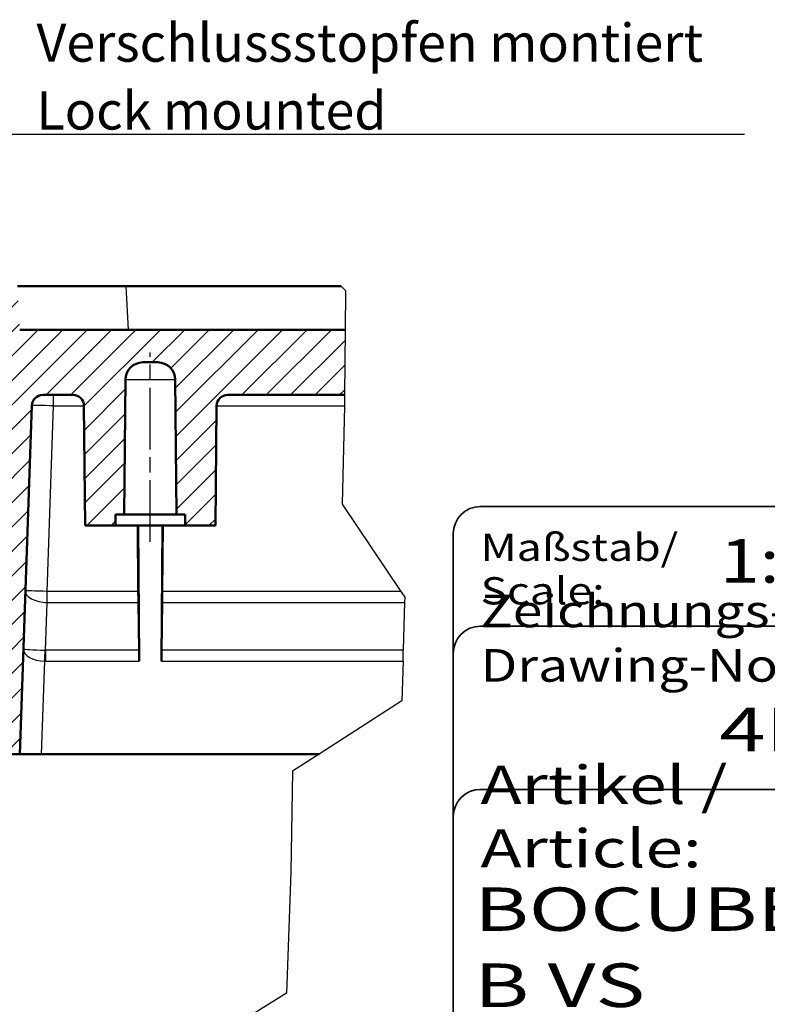
# Model space of a CAD drawing. Units: millimetres. Extents: x 1 to 209, y 1 to 296.
# Drawn here: x 65 to 134, y 59 to 149 of the extents above; entities that cross this region are included whole.
import ezdxf
from ezdxf.enums import TextEntityAlignment as Align

# ---------------------------------------------------------------- set-up
doc = ezdxf.new("R2010")
doc.units = ezdxf.units.MM
for name, pattern in [('CHAIN', [0.35429999999999995, 0.2362, -0.0295, 0.0591, -0.0295]), ('DASH_DOT', [0.37, 0.24, -0.06, 0.01, -0.06]), ('DASHED', [0.2067, 0.1654, -0.0413])]:
    doc.linetypes.add(name, pattern=pattern)
doc.layers.get('0').update_dxf_attribs({"lineweight": 25})
for name, color, linetype, lineweight in [('Bruchlinie (ISO)', 1, 'Continuous', 25), ('Mittellinie (ISO)', 1, 'DASH_DOT', 25), ('Schraffur (ISO)', 1, 'Continuous', 18), ('Sichtbar (ISO)', 7, 'Continuous', 50), ('Sichtbar schmal (ISO)', 1, 'Continuous', 25), ('Symbol (ISO)', 1, 'Continuous', 25), ('Titel (ISO)', 5, 'Continuous', 50), ('Verdeckt (ISO)', 5, 'DASHED', 35)]:
    doc.layers.add(name, color=color, linetype=linetype, lineweight=lineweight)
doc.styles.add('Notiztext (DIN)', font='isocpeur.ttf', dxfattribs={"width": 1.100000023841857})
doc.styles.get("Standard").update_dxf_attribs({"font": 'isocpeur.ttf', "width": 1.100000023841857})
doc.styles.add('Textstil143', font='isocpeur.ttf', dxfattribs={"width": 1.399999976158142})
doc.styles.add('Textstil144', font='isocpeur.ttf', dxfattribs={"width": 1.399999976158142})
doc.styles.add('Textstil242', font='isocpeur.ttf', dxfattribs={"width": 1.200000047683715})
doc.styles.add('Textstil243', font='isocpeur.ttf', dxfattribs={"width": 1.399999976158142})
doc.styles.add('Textstil248', font='isocpeui.ttf', dxfattribs={"width": 1.200000047683715})
doc.styles.add('Textstil68', font='isocpeur.ttf', dxfattribs={"width": 1.200000047683715})
doc.dimstyles.new('Standard - Methode 2a (DIN)$7', dxfattribs={"dimtxt": 2.5, "dimasz": 2.5, "dimexe": 1, "dimexo": 0, "dimgap": 0.2, "dimtad": 1, "dimtih": 1, "dimtoh": 1, "dimrnd": 1e-08, "dimtxsty": 'Notiztext (DIN)', "dimcen": 0.09, "dimdle": 10, "dimclrd": 256, "dimclre": 256, "dimclrt": 5, "dimazin": 2, "dimtfac": 1.399999976158142, "dimtmove": 0, "dimatfit": 3, "dimfxl": 1, "dimtolj": 1, "dimlwd": -1, "dimlwe": -1, "dimarcsym": 0})

# ---------------------------------------------------------------- blocks, each defined once
blk = doc.blocks.new('Schriftfelder Katalogzeichnung')
at = {"layer": 'Verdeckt (ISO)', "color": 5, "linetype": 'Continuous', "lineweight": 35}
for p, q in [((407.4841604702583, 110.8067288453817), (309.9841608643611, 110.8067288453817)), ((307.4841608643611, 108.3067288453817), (307.4841608643612, 11.30672884538171)), ((407.4841604702583, 99.80672884538173), (309.9841608643611, 99.80672884538173)), ((407.4841604702593, 84.8067288453817), (309.9841608643612, 84.80672884538167))]:
    blk.add_line(p, q, dxfattribs=at)
for centre in [(309.9841608643611, 108.3067288453817), (309.9841608643611, 97.30672884538173), (309.9841608643612, 82.30672884538168)]:
    blk.add_arc(centre, 2.5, 90, 180, dxfattribs=at)
at = {"color": 7, "insert": (309.9841608643612, 77.64006219858825), "char_height": 3.499999940395355, "attachment_point": 7}
blk.add_mtext('\\fISOCPEUR|b0|i0;\\W1.30;\\H3.5000;Artikel / \\fISOCPEUR|b0|i1;\\W1.30;\\H3.5000;Article:', dxfattribs=at)
at = {"color": 5, "style": 'Textstil68', "width": 1.199999999999999}
for tag, p in [('DATEINAME_001', (334.1841608738607, 16.80672884538171)), ('ERSTELLUNGSDATUM_001', (334.1841608738607, 12.55672884538171))]:
    blk.add_attdef(tag, p, '', height=2.5, dxfattribs=at)
at = {"layer": 'Sichtbar schmal (ISO)', "color": 1, "width": 1.200000047683715}
for s, style, p in [('Maßstab/', 'Textstil68', (309.9841608643612, 105.8067288453817)), ('Scale:', 'Textstil248', (309.9841608643612, 101.8067288453817))]:
    blk.add_text(s, height=2.5, dxfattribs=dict(at, style=style)).set_placement(p)
at = {"layer": 'Sichtbar schmal (ISO)', "color": 1, "insert": (309.9841608643612, 94.7056157246669), "char_height": 3.000000119209289, "attachment_point": 7}
blk.add_mtext('\\fISOCPEUR|b0|i0;\\W1.20;\\H3.0000;Zeichnungs-Nr. / \\fISOCPEUR|b0|i1;\\W1.20;\\H3.0000;Drawing-No.:', dxfattribs=at)
at = {"layer": 'Sichtbar schmal (ISO)', "color": 1, "style": 'Textstil144', "width": 1.400000095367431}
for tag, p in [('19-Ä-Nr._-10-', (309.4841608643612, 53.55672887518403)), ('19-Datum_-10-', (324.4841608643612, 53.55672887518403)), ('18-Ä-Nr._-9-', (309.4841608643612, 51.05672887518403)), ('18-Datum_-9-', (324.4841608643612, 51.05672887518403)), ('17-Ä-Nr._-8-', (309.4841608643612, 48.55672887518403)), ('17-Datum_-8-', (324.4841608643612, 48.55672887518403)), ('16-Ä-Nr._-7-', (309.4841608643612, 46.05672887518403)), ('16-Datum_-7-', (324.4841608643612, 46.05672887518403)), ('15-Ä-Nr._-6-', (309.4841608643612, 43.55672887518403)), ('15-Datum_-6-', (324.4841608643612, 43.55672887518403)), ('14-Ä-Nr._-5-', (309.4841608643612, 41.05672887518403)), ('14-Datum_-5-', (324.4841608643612, 41.05672887518403)), ('13-Ä-Nr._-4-', (309.4841608643612, 38.55672887518404)), ('13-Datum_-4-', (324.4841608643612, 38.55672887518404)), ('12-Ä-Nr._-3-', (309.4841608643611, 36.05672887518404)), ('12-Datum_-3-', (324.4841608643612, 36.05672887518404)), ('11-Ä-Nr._-2-', (309.4841608643612, 33.55672887518404)), ('11-Datum_-2-', (324.4841608643612, 33.55672887518404)), ('10-Ä-Nr._-1-', (309.4841608643612, 31.05672887518404)), ('10-Datum_-1-', (324.4841608643612, 31.05672887518404))]:
    blk.add_attdef(tag, text='', height=2.000000029802322, dxfattribs=at).set_placement(p, align=Align.TOP_LEFT)
at = {"layer": 'Titel (ISO)', "color": 7}
for tag, p, height, style, width in [('02-Maßstab_001', (332.0041608724078, 103.8067288453817), 4.000000059604644, 'Textstil242', 1.199999999999999), ('03-Zchn.Nr._001', (331.9241608737489, 88.30672884538176), 4.000000059604644, 'Textstil143', 1.399999999999999), ('07-Artikel-Modell_001', (309.4262928483785, 71.80672884538674), 3.98477166891098, 'Textstil243', 1.399999999999999), ('08-Artikel-Benennung_001', (309.4241608737489, 64.80672884538674), 4.000000059604644, 'Textstil143', 1.399999999999999), ('09-Artikel-Benennung_(2.Zeile)_001', (309.4262928483785, 57.80672884538674), 3.98477166891098, 'Textstil243', 1.399999999999999)]:
    blk.add_attdef(tag, p, '', height=height, dxfattribs=dict(at, style=style, width=width))

msp = doc.modelspace()

# ---------------------------------------------------------------- hatches: boundary and pattern name
at = {"layer": 'Schraffur (ISO)'}
h = msp.add_hatch(dxfattribs=at)
h.set_pattern_fill('ANSI31', color=256, scale=12.7, style=0)
h.set_pattern_definition([(45, (0, 0), (-1.122532015133644, 1.122532015133644), [])])
edge = h.paths.add_edge_path()
edge.add_line((39.16299410178562, 88.74895955276706), (44.20728890343589, 87.56206665826112))
edge.add_line((44.20728890343589, 87.56206665826112), (44.36299410178562, 105.4041151552701))
edge.add_line((44.36299410178562, 105.4041151552701), (44.54718811118161, 105.8380490480762))
edge.add_line((44.54718811118161, 105.8380490480762), (44.61455636302393, 113.5576860882654))
edge.add_ellipse((45.61451828608809, 113.5489595527671), major_axis=(-0.9999619230641519, 0.0087265354983489), ratio=1, start_angle=270.4999999999975, end_angle=360.0000000000005, ccw=False)
edge.add_line((45.61451828608809, 114.5489595527671), (49.50043741941522, 114.5489595527671))
edge.add_line((49.50043741941522, 114.5489595527671), (49.14285762585993, 118.6361152955146))
edge.add_ellipse((48.1466629277682, 118.548959552767), major_axis=(0.9961946980917344, 0.0871557427476334), ratio=1, start_angle=0, end_angle=85.00000000000239)
edge.add_line((48.14666292776819, 119.548959552767), (46.76299410178578, 119.548959552767))
edge.add_line((46.76299410178578, 119.548959552767), (44.52067611099676, 119.1938112727663))
edge.add_ellipse((44.42681543197259, 119.7864242771234), major_axis=(0.0938606790241538, -0.5926130043570855), ratio=1, start_angle=272.4134394705124, end_angle=360, ccw=False)
edge.add_ellipse((43.25054569050751, 119.5489595527669), major_axis=(0.588134870732571, 0.1187323621782267), ratio=1, start_angle=8.651e-13, end_angle=78.58656052948287)
edge.add_line((43.25054569050752, 120.148959552767), (43.2115222392094, 120.148959552767))
edge.add_ellipse((43.21152223920941, 119.5489595527669), major_axis=(-1.78e-14, 0.6000000000000449), ratio=1, start_angle=0, end_angle=44.9999999999974)
edge.add_line((42.78725817049746, 119.9732236214789), (40.94104036847463, 118.127005819456))
edge.add_ellipse((41.64814714966114, 117.4198990382695), major_axis=(-0.7071067811865107, 0.7071067811865328), ratio=1, start_angle=0, end_angle=44.50000000000128)
edge.add_line((40.64818522659701, 117.4286255737679), (40.55428368226493, 106.6685743636945))
edge.add_line((40.55428368226493, 106.6685743636945), (39.29345455766827, 103.6982470876139))
edge.add_line((39.29345455766827, 103.6982470876139), (39.16299410178562, 88.74895955276706))
edge = h.paths.add_edge_path()
edge.add_line((95.0702506014594, 120.748959552767), (95.01916128013849, 114.748959552767))
edge.add_line((95.01916128013848, 114.748959552767), (84.25902772586971, 114.748959552767))
edge.add_ellipse((84.25902772586971, 113.748959552767), major_axis=(-0.9999619230641703, 0.0087265354983755), ratio=1, start_angle=270.5, end_angle=360)
edge.add_line((83.25906580280552, 113.7576860882654), (83.16299410178563, 102.748959552767))
edge.add_line((83.16299410178563, 102.748959552767), (80.36299410178562, 102.748959552767))
edge.add_line((80.36299410178562, 102.748959552767), (80.35426723399485, 103.748959552767))
edge.add_line((80.35426723399483, 103.748959552767), (79.56299410178562, 103.748959552767))
edge.add_line((79.56299410178562, 103.748959552767), (79.4546590926657, 116.1629220095644))
edge.add_ellipse((77.85472001576304, 116.148959552767), major_axis=(-2e-16, 1.599999999999992), ratio=1, start_angle=270.4999999999995, end_angle=360)
edge.add_line((77.85472001576304, 117.748959552767), (76.4712681878082, 117.748959552767))
edge.add_ellipse((76.4712681878082, 116.148959552767), major_axis=(-1.59993907690267, 0.0139624567973938), ratio=1, start_angle=270.5, end_angle=360)
edge.add_line((74.87132911090552, 116.1629220095644), (74.76299410178561, 103.748959552767))
edge.add_line((74.76299410178561, 103.748959552767), (73.97172096957638, 103.748959552767))
edge.add_line((73.97172096957638, 103.748959552767), (73.96299410178563, 102.748959552767))
edge.add_line((73.96299410178563, 102.748959552767), (71.16299410178561, 102.748959552767))
edge.add_line((71.16299410178561, 102.748959552767), (71.0669224007657, 113.7576860882654))
edge.add_ellipse((70.06696047770154, 113.748959552767), major_axis=(-1e-16, 1), ratio=1, start_angle=270.5, end_angle=360)
edge.add_line((70.06696047770154, 114.748959552767), (67.28106826982041, 114.748959552767))
edge.add_ellipse((67.2810682698204, 113.748959552767), major_axis=(-0.9993908270190756, 0.0348994967024784), ratio=1, start_angle=271.9999999999977, end_angle=360.0000000000002)
edge.add_line((66.28167744280131, 113.7838590494695), (65.16299410178566, 81.748959552767))
edge.add_line((65.16299410178564, 81.748959552767), (63.16299410178563, 81.748959552767))
edge.add_line((63.16299410178564, 81.748959552767), (62.67809972113832, 91.00129550900996))
edge.add_ellipse((61.67947018638374, 90.94895955276701), major_axis=(-1e-16, 1.000000000000001), ratio=1, start_angle=273.0000000000001, end_angle=360)
edge.add_line((61.67947018638374, 91.94895955276701), (59.4892946793384, 91.94895955276701))
edge.add_ellipse((59.48929467933838, 90.94895955276705), major_axis=(-0.9986295347545407, 0.052335956242917), ratio=1, start_angle=272.9999999999976, end_angle=360.000000000001)
edge.add_line((58.49066514458384, 91.00129550900994), (58.16299410178564, 84.748959552767))
edge.add_line((58.16299410178564, 84.748959552767), (56.16299410178561, 84.74895955276702))
edge.add_line((56.16299410178561, 84.74895955276702), (56.07398005031986, 94.94895955276701))
edge.add_line((56.07398005031985, 94.94895955276701), (57.91162223102602, 94.94895955276701))
edge.add_ellipse((57.91162223102606, 95.94895955276696), major_axis=(0.9999619230641341, -0.0087265354983489), ratio=1, start_angle=270.4999999999965, end_angle=360.0000000000005)
edge.add_line((58.91158415409019, 95.94023301726862), (59.11386233120625, 119.1190162836131))
edge.add_line((59.11386233120625, 119.1190162836131), (59.33738847757689, 119.7331493234242))
edge.add_line((59.33738847757689, 119.7331493234242), (60.28008600186621, 122.3231894847848))
edge.add_line((60.28008600186622, 122.3231894847848), (60.39180016623386, 122.6301216288182))
edge.add_line((60.39180016623385, 122.6301216288182), (60.68402393663322, 123.4329998394183))
edge.add_ellipse((62.56340917820503, 122.748959552767), major_axis=(-2e-16, 1.999999999999997), ratio=1, start_angle=0, end_angle=70.00000000000023, ccw=False)
edge.add_line((62.56340917820503, 124.748959552767), (64.95336298465342, 124.748959552767))
edge.add_line((64.95336298465345, 124.748959552767), (65.16299410178561, 120.748959552767))
edge.add_line((65.16299410178561, 120.748959552767), (95.0702506014594, 120.748959552767))

# ---------------------------------------------------------------- linework, layer by layer
at = {"layer": 'Bruchlinie (ISO)'}
for p, q in [((94.70228261222334, 124.748959552767), (95.10098792835178, 124.3587934003362)), ((95.10098792835178, 124.3587934003362), (95.07025060145946, 120.748959552767)), ((95.07025060145946, 120.7489595527669), (95.01916128013853, 114.748959552767)), ((95.01916128013849, 114.748959552767), (95.01200320226674, 113.9083050652919)), ((95.00845014469337, 113.7576860882654), (94.79537837143347, 104.7252817833267)), ((95.01200320226675, 113.9083050652919), (95.00845014469336, 113.7576860882654)), ((94.79537837143347, 104.7252817833267), (100.1820529808874, 96.69420137454281)), ((100.1820529808874, 96.69420137454281), (100.5335474190658, 96.17015262444816)), ((100.5335474190658, 96.17015262444816), (100.5207048420439, 95.67674830354606)), ((100.5207048420439, 95.67674830354606), (100.4064715094918, 91.28797027433875)), ((100.3799887267579, 90.27051720334197), (100.4064715094918, 91.28797027433875)), ((100.3799887267578, 90.270517203342), (100.285672337111, 86.6469365073338)), ((100.285672337111, 86.6469365073338), (92.66924079278328, 81.748959552767)), ((92.66924079278327, 81.748959552767), (90.22222989963461, 80.17533509458592)), ((90.22222989963461, 80.17533509458592), (90.06163484680098, 70.89098370666491)), ((90.06163484680098, 70.89098370666491), (89.66062846847224, 59.76682325337167)), ((89.66062846847224, 59.76682325337167), (81.2283495232907, 54.51655355644376))]:
    msp.add_line(p, q, dxfattribs=at)
at = {"layer": 'Mittellinie (ISO)', "linetype": 'CHAIN', "ltscale": 23.99096870422363}
msp.add_line((77.16299410178564, 101.248959552767), (77.16299410178563, 118.6629220095644), dxfattribs=at)
at = {"layer": 'Sichtbar (ISO)'}
for p, q in [((74.93965833219916, 124.748959552767), (64.95336298465342, 124.748959552767)), ((74.93965833219916, 124.748959552767), (94.70228261222331, 124.748959552767)), ((95.07025060145946, 120.7489595527669), (65.16299410178567, 120.7489595527669)), ((76.47126818780825, 117.748959552767), (77.85472001576308, 117.748959552767)), ((74.76299410178564, 103.748959552767), (74.87132911090556, 116.1629220095644)), ((79.45465909266572, 116.1629220095644), (79.56299410178563, 103.748959552767)), ((67.28106826982044, 114.748959552767), (70.06696047770157, 114.748959552767)), ((84.25902772586971, 114.748959552767), (95.01916128013849, 114.748959552767)), ((65.16299410178569, 81.748959552767), (66.28167744280132, 113.7838590494695)), ((71.06692240076575, 113.7576860882653), (71.16299410178564, 102.748959552767)), ((83.16299410178566, 102.748959552767), (83.25906580280557, 113.7576860882653)), ((73.96299410178565, 102.748959552767), (73.97172096957641, 103.748959552767)), ((73.97172096957641, 103.748959552767), (74.76299410178564, 103.748959552767)), ((79.56299410178563, 103.748959552767), (74.76299410178564, 103.748959552767)), ((79.56299410178563, 103.748959552767), (80.35426723399488, 103.748959552767)), ((80.35426723399488, 103.748959552767), (80.36299410178565, 102.748959552767)), ((71.16299410178564, 102.748959552767), (73.96299410178565, 102.748959552767)), ((80.36299410178562, 102.748959552767), (73.96299410178563, 102.748959552767)), ((76.05951503920033, 96.69420137454279), (76.00713507266138, 102.748959552767)), ((76.142363881714, 90.27051720334197), (76.03441235442236, 102.748959552767)), ((78.18362432185725, 90.27051720334197), (78.29157584914893, 102.748959552767)), ((78.31885313090987, 102.748959552767), (78.26647316437095, 96.69420137454279)), ((80.36299410178565, 102.748959552767), (83.16299410178566, 102.748959552767)), ((76.13114667258314, 91.28797027433875), (76.07073224833121, 95.67674830354603)), ((78.25525595524005, 95.67674830354603), (78.19484153098814, 91.28797027433875)), ((63.16299410178567, 81.748959552767), (65.16299410178569, 81.748959552767)), ((65.16299410178567, 81.748959552767), (67.16360371571413, 81.748959552767)), ((92.66924079278328, 81.748959552767), (67.16360371571413, 81.748959552767))]:
    msp.add_line(p, q, dxfattribs=at)
for centre, radius, start, end in [((76.47126818780822, 116.148959552767), 1.599999999999995, 90, 179.5000000000001), ((77.85472001576305, 116.148959552767), 1.599999999999992, 0.4999999999991335, 90), ((67.28106826982041, 113.748959552767), 0.9999999999999785, 89.99999999999898, 178.0000000000011), ((70.06696047770154, 113.748959552767), 1, 0.4999999999998625, 90), ((84.25902772586971, 113.748959552767), 0.9999999999999984, 90, 179.5000000000001)]:
    msp.add_arc(centre, radius, start, end, dxfattribs=at)
for centre, major_axis, start_param, end_param in [((76.07712042663992, 96.67674830354606), (-0.0174557294370271, 1.999999994199484), 1.561993519414642, 2.094318941273044), ((78.24886777693132, 96.67674830354606), (-0.0174557294370285, -1.999999994199484), 1.047273713338528, 1.579599134856453), ((76.12475849427439, 90.28797027433872), (-0.0174557294370289, 1.999999994199483), 4.703586172327238, 5.23591159384721), ((78.20122970929687, 90.28797027433872), (-0.0174557294370267, -1.999999994199483), 4.18886636590805, 4.721191787765862)]:
    msp.add_ellipse(centre, major_axis=major_axis, ratio=0.0087262031174204, start_param=start_param, end_param=end_param, dxfattribs=at)
at = {"layer": 'Sichtbar schmal (ISO)'}
for p, q in [((75.14928944933135, 120.748959552767), (74.93965833219916, 124.748959552767)), ((74.87132911090553, 116.1629220095644), (79.45465909266572, 116.1629220095644)), ((68.28137307678463, 113.7576860882654), (68.28137307678463, 114.748959552767)), ((67.68550306037079, 96.69420137454276), (68.28137307678466, 113.7576860882653)), ((68.28137307678466, 113.7576860882653), (71.06692240076575, 113.7576860882653)), ((83.25906580280557, 113.7576860882654), (95.00845014469337, 113.7576860882654)), ((76.05951503920033, 96.69420137454279), (67.68550306037079, 96.69420137454276)), ((67.68550306037076, 95.67674830354603), (67.68550306037076, 96.69420137454279)), ((100.1820529808874, 96.69420137454281), (78.26647316437092, 96.69420137454281)), ((67.53224355446241, 91.28797027433875), (67.68550306037079, 95.67674830354603)), ((67.68550306037079, 95.67674830354603), (76.07073224833121, 95.67674830354603)), ((78.25525595524005, 95.67674830354603), (100.5207048420439, 95.67674830354603)), ((76.13114667258314, 91.28797027433875), (67.53224355446241, 91.28797027433875)), ((67.53224355446238, 91.28797027433875), (67.53224355446238, 90.27051720334197)), ((100.4064715094918, 91.28797027433875), (78.19484153098811, 91.28797027433875)), ((67.16360371571415, 81.748959552767), (67.46122644393024, 90.27175938071572)), ((67.53224355446241, 90.27051720334197), (76.142363881714, 90.27051720334197)), ((78.18362432185725, 90.27051720334197), (100.3799887267578, 90.270517203342))]:
    msp.add_line(p, q, dxfattribs=at)
for centre, major_axis, ratio, start_param, end_param in [((68.28167781411923, 113.748959552767), (-2.000000388691428, 0.0348988331799351), 0.0043592809489869, 4.712617415919421, 6.283109191015041), ((67.68550306037076, 96.67674830354602), (-1.998781654038186, 0.0697989934049967), 0.4997715079447455, 0, 1.588246960823962), ((67.68550306037076, 96.67674830354602), (-1.998781654038188, 0.0697989934050016), 0.0087212199331862, 4.712693532086246, 6.283185307179098), ((67.49926359409147, 91.34354777589678), (1.998781654038195, -0.0697989934050043), 0.536231508891238, 3.141592653589794, 4.712084428683136), ((67.49926359409146, 91.34354777589678), (-1.998781654038203, 0.0697989934049966), 0.0277387810133121, 0, 1.570491775093342), ((67.46122644393016, 90.28921245171247), (0.0699595494741846, 1.998776040840333), 0.0003052638552931, 4.703667674789286, 5.235723935542438), ((67.73760832392144, 98.168847827956), (-0.2409403451714899, -6.880720784008725), 0.2904891679503311, 2.53875598597e-05, 0.0177805732904837), ((67.73760832392145, 98.15139475695926), (-0.2765844611385295, -7.879628275531049), 0.5073256958621081, 5.06763906736e-05, 0.0178058621213002)]:
    msp.add_ellipse(centre, major_axis=major_axis, ratio=ratio, start_param=start_param, end_param=end_param, dxfattribs=at)

# ---------------------------------------------------------------- block references
ref = msp.add_blockref('Schriftfelder Katalogzeichnung', (-202.4841604702592, -6.306728845381716))
ref.add_attrib('07-Artikel-Modell_001', 'BOCUBE', (106.9421323781192, 65.50000000000503), dxfattribs={"layer": 'Titel (ISO)', "color": 7, "height": 3.98477166891098, "style": 'Textstil243', "width": 1.399999999999999})
ref.add_attrib('03-Zchn.Nr._001', '4K 5390.044.01', (129.4400004034897, 82.00000000000004), dxfattribs={"layer": 'Titel (ISO)', "color": 7, "height": 4.000000059604644, "style": 'Textstil143', "width": 1.399999999999999})
ref.add_attrib('02-Maßstab_001', '1:1, 2:1', (129.5200004021484, 97.5), dxfattribs={"layer": 'Titel (ISO)', "color": 7, "height": 4.000000059604644, "style": 'Textstil242', "width": 1.199999999999999})
ref.add_attrib('08-Artikel-Benennung_001', 'B VS', (106.9400004034896, 58.50000000000502), dxfattribs={"layer": 'Titel (ISO)', "color": 7, "height": 4.000000059604644, "style": 'Textstil143', "width": 1.399999999999999})

# ---------------------------------------------------------------- texts
at = {"layer": 'Symbol (ISO)', "color": 5, "insert": (66.7037425920829, 139.1419704032924), "char_height": 3.499999940395355, "width": 65.73701381683351, "attachment_point": 7, "line_spacing_factor": 1.068348050117492, "style": 'Notiztext (DIN)'}
msp.add_mtext('{\\fISOCPEUR|b0|i0;\\H3.5000;Verschlussstopfen montiert\\PLock mounted}', dxfattribs=at)

# ---------------------------------------------------------------- leaders
at = {"layer": 'Symbol (ISO)', "annotation_type": 0, "has_hookline": 1, "hookline_direction": 0, "text_width": 65.06499934996474}
msp.add_leader([(58.00170970291596, 121.0212275865732), (64.2037425920829, 138.7253037366257), (66.7037425920829, 138.7253037366257)], dimstyle='Standard - Methode 2a (DIN)$7', override={"dimgap": 0, "dimtad": 1}, dxfattribs=at)

doc.saveas('drawing.dxf')
